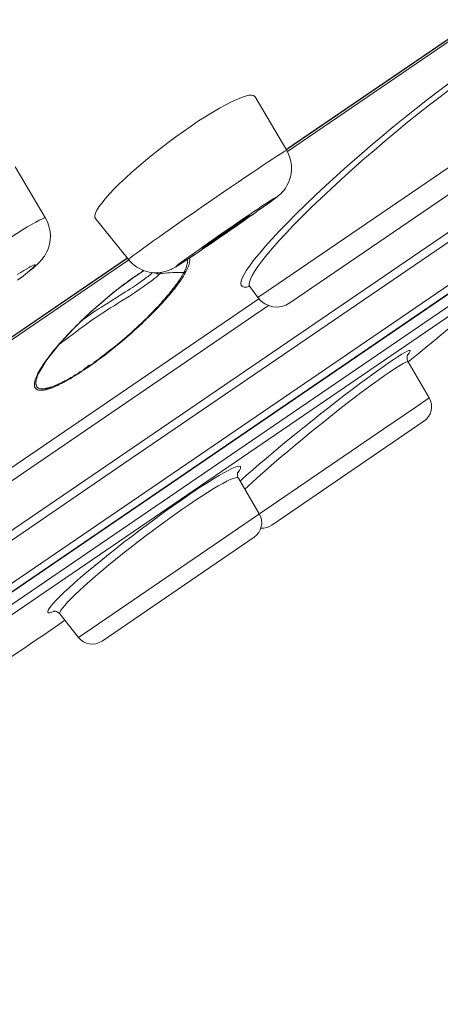
# Model space of a CAD drawing. Units: inches. Extents: x 157 to 1034, y 103 to 1523.
# Drawn here: x 994 to 1001, y 1464 to 1481 of the extents above; entities that cross this region are included whole.
import ezdxf

# ---------------------------------------------------------------- set-up
doc = ezdxf.new("R2010")
doc.units = ezdxf.units.IN
doc.header["$MEASUREMENT"] = 0
doc.layers.add('Layer 1', color=7, linetype='Continuous')

msp = doc.modelspace()

# ---------------------------------------------------------------- linework, layer by layer
at = {"layer": 'Layer 1', "color": 7, "lineweight": 15}
for points in [[(998.638, 1476.248), (1009.45, 1483.629)], [(998.832, 1475.918), (1009.335, 1483.087)], [(998.767, 1478.534), (1003.889, 1482.031)], [(998.767, 1478.533), (1003.891, 1482.03)], [(1003.91, 1482.001), (998.787, 1478.503)], [(1001.55, 1479.667), (1001.366, 1479.531), (1001.179, 1479.387), (1000.986, 1479.238), (1000.79, 1479.081), (1000.595, 1478.922), (1000.397, 1478.758), (1000.2, 1478.591), (1000.005, 1478.423), (999.813, 1478.255), (999.624, 1478.086), (999.442, 1477.92), (999.266, 1477.756), (999.098, 1477.594), (998.938, 1477.438), (998.789, 1477.287), (998.649, 1477.142), (998.521, 1477.005), (998.409, 1476.881), (998.31, 1476.764), (998.222, 1476.657)], [(1001.573, 1479.57), (1001.397, 1479.437), (1001.213, 1479.297), (1001.027, 1479.152), (1000.838, 1479.001), (1000.648, 1478.845), (1000.457, 1478.685), (1000.267, 1478.522), (1000.076, 1478.359), (999.892, 1478.194), (999.71, 1478.031), (999.533, 1477.868), (999.363, 1477.707), (999.2, 1477.55), (999.046, 1477.398), (998.9, 1477.25), (998.765, 1477.108), (998.643, 1476.975), (998.533, 1476.851), (998.437, 1476.737), (998.354, 1476.632)], [(998.235, 1479.437), (998.234, 1479.44), (998.212, 1479.457), (998.177, 1479.464), (998.131, 1479.461), (998.073, 1479.447), (998.004, 1479.424), (997.923, 1479.392), (997.833, 1479.351), (997.735, 1479.3), (997.629, 1479.242)], [(998.776, 1478.521), (998.235, 1479.436)], [(997.629, 1479.242), (997.516, 1479.176), (997.396, 1479.102)], [(997.396, 1479.102), (997.272, 1479.023), (997.144, 1478.937)], [(997.144, 1478.937), (997.014, 1478.846)], [(997.014, 1478.846), (996.883, 1478.752), (996.751, 1478.654)], [(976.867, 1460.288), (1003.665, 1478.579)], [(996.751, 1478.654), (996.622, 1478.554), (996.493, 1478.452), (996.368, 1478.35), (996.248, 1478.248), (996.132, 1478.148), (996.025, 1478.049), (995.924, 1477.955), (995.833, 1477.864)], [(995.999, 1473.177), (1003.687, 1478.425)], [(997.827, 1477.899), (997.949, 1477.981), (998.064, 1478.059), (998.175, 1478.134), (998.278, 1478.203), (998.373, 1478.268), (998.461, 1478.325), (998.539, 1478.376), (998.606, 1478.42), (998.663, 1478.456), (998.708, 1478.485), (998.742, 1478.506), (998.765, 1478.518), (998.774, 1478.522), (998.776, 1478.521)], [(998.776, 1478.521), (998.807, 1478.459), (998.831, 1478.396), (998.847, 1478.331), (998.857, 1478.261), (998.858, 1478.19), (998.851, 1478.124), (998.839, 1478.068), (998.825, 1478.019), (998.806, 1477.971), (998.781, 1477.922), (998.753, 1477.876), (998.725, 1477.838), (998.698, 1477.807), (998.674, 1477.782), (998.652, 1477.762), (998.632, 1477.746), (998.617, 1477.733), (998.601, 1477.72), (998.583, 1477.707), (998.566, 1477.693), (998.544, 1477.678), (998.522, 1477.66)], [(994.141, 1478.24), (994.659, 1477.365)], [(996.076, 1476.658), (996.079, 1476.662), (996.094, 1476.675), (996.119, 1476.697), (996.157, 1476.725), (996.207, 1476.763), (996.269, 1476.808), (996.339, 1476.86), (996.42, 1476.918), (996.511, 1476.983), (996.609, 1477.053), (996.715, 1477.128), (996.827, 1477.206), (996.945, 1477.289), (997.067, 1477.375), (997.194, 1477.461), (997.32, 1477.55), (997.448, 1477.638), (997.577, 1477.727), (997.703, 1477.814), (997.827, 1477.899)], [(995.833, 1477.864), (995.752, 1477.778), (995.68, 1477.697), (995.62, 1477.623), (995.57, 1477.556), (995.534, 1477.499), (995.512, 1477.45), (995.501, 1477.409), (995.503, 1477.378), (995.511, 1477.362)], [(997.998, 1477.328), (998.074, 1477.38), (998.147, 1477.43), (998.216, 1477.477), (998.282, 1477.521), (998.343, 1477.561), (998.398, 1477.598), (998.448, 1477.63), (998.492, 1477.658), (998.527, 1477.682), (998.556, 1477.7), (998.578, 1477.713), (998.592, 1477.72), (998.599, 1477.723), (998.596, 1477.72), (998.588, 1477.712), (998.572, 1477.698), (998.547, 1477.68), (998.515, 1477.656), (998.476, 1477.627), (998.431, 1477.594), (998.379, 1477.558), (998.322, 1477.516)], [(998.465, 1477.619), (998.395, 1477.568), (998.354, 1477.539)], [(998.522, 1477.66), (998.465, 1477.619)], [(1003.455, 1477.53), (977.919, 1460.099)], [(998.259, 1477.472), (998.191, 1477.424), (998.121, 1477.374), (998.045, 1477.321), (997.968, 1477.267), (997.888, 1477.212), (997.807, 1477.155), (997.725, 1477.099), (997.646, 1477.044), (997.566, 1476.989), (997.486, 1476.935)], [(998.153, 1477.415), (998.153, 1477.415), (998.147, 1477.409), (998.135, 1477.399), (998.115, 1477.385), (998.089, 1477.366), (998.058, 1477.343), (998.02, 1477.317), (997.979, 1477.286), (997.932, 1477.255), (997.884, 1477.22), (997.832, 1477.183)], [(997.865, 1477.226), (997.916, 1477.26), (997.962, 1477.293), (998.005, 1477.321), (998.044, 1477.347), (998.078, 1477.369), (998.106, 1477.388), (998.128, 1477.401), (998.143, 1477.41), (998.153, 1477.415), (998.153, 1477.415)], [(998.354, 1477.539), (998.257, 1477.47)], [(1003.298, 1477.277), (978.212, 1460.154)], [(993.476, 1476.645), (993.602, 1476.731), (993.726, 1476.814), (993.846, 1476.894), (993.961, 1476.969), (994.071, 1477.04), (994.173, 1477.104), (994.268, 1477.164), (994.355, 1477.216), (994.431, 1477.261), (994.497, 1477.299), (994.553, 1477.328), (994.597, 1477.35), (994.63, 1477.364), (994.651, 1477.368), (994.659, 1477.365)], [(994.184, 1476.305), (994.233, 1476.342), (994.278, 1476.376), (994.319, 1476.408), (994.355, 1476.437), (994.388, 1476.464), (994.42, 1476.488), (994.447, 1476.512), (994.472, 1476.534), (994.495, 1476.555), (994.517, 1476.575), (994.539, 1476.596), (994.56, 1476.617), (994.581, 1476.64), (994.603, 1476.665), (994.622, 1476.692), (994.641, 1476.719), (994.659, 1476.748), (994.679, 1476.783), (994.698, 1476.826), (994.716, 1476.876), (994.73, 1476.923), (994.736, 1476.963), (994.741, 1477), (994.743, 1477.044), (994.743, 1477.099), (994.735, 1477.161), (994.719, 1477.228), (994.692, 1477.302), (994.659, 1477.365)], [(996.076, 1476.658), (995.51, 1477.363)], [(997.202, 1476.742), (997.141, 1476.701), (997.086, 1476.665), (997.036, 1476.632), (996.992, 1476.604), (996.957, 1476.581), (996.928, 1476.563), (996.906, 1476.55), (996.892, 1476.542), (996.885, 1476.539), (996.886, 1476.542), (996.896, 1476.55), (996.912, 1476.564), (996.937, 1476.583), (996.969, 1476.607), (997.007, 1476.635), (997.053, 1476.668), (997.104, 1476.705), (997.162, 1476.746), (997.225, 1476.791), (997.293, 1476.838), (997.363, 1476.889), (997.439, 1476.942), (997.516, 1476.996), (997.596, 1477.051), (997.677, 1477.107), (997.759, 1477.164), (997.838, 1477.219), (997.918, 1477.273), (997.998, 1477.328)], [(997.811, 1477.189), (997.865, 1477.226)], [(997.6, 1477.042), (997.652, 1477.08), (997.705, 1477.115)], [(997.779, 1477.147), (997.673, 1477.074), (997.619, 1477.037)], [(997.705, 1477.115), (997.811, 1477.189)], [(997.832, 1477.183), (997.779, 1477.147)], [(1002.819, 1476.944), (987.591, 1466.55)], [(997.486, 1476.935), (997.409, 1476.883), (997.337, 1476.833), (997.268, 1476.786)], [(997.331, 1476.847), (997.331, 1476.848), (997.337, 1476.854), (997.349, 1476.863), (997.369, 1476.878), (997.395, 1476.897), (997.426, 1476.92), (997.464, 1476.946), (997.505, 1476.976), (997.552, 1477.008), (997.6, 1477.042)], [(997.619, 1477.037), (997.568, 1477.002), (997.522, 1476.97), (997.479, 1476.942), (997.439, 1476.916), (997.406, 1476.894), (997.378, 1476.875), (997.356, 1476.861), (997.341, 1476.852), (997.331, 1476.847)], [(1002.91, 1476.797), (987.696, 1466.414)], [(997.268, 1476.786), (997.12, 1476.688)], [(997.331, 1476.847), (997.331, 1476.847)], [(1002.885, 1476.606), (987.806, 1466.314)], [(990.084, 1472.608), (996.058, 1476.685)], [(990.086, 1472.607), (996.058, 1476.683)], [(996.079, 1476.654), (990.105, 1472.578)], [(994.176, 1476.401), (994.236, 1476.438), (994.291, 1476.472), (994.34, 1476.5), (994.382, 1476.524), (994.417, 1476.544), (994.446, 1476.557), (994.466, 1476.566), (994.48, 1476.568), (994.486, 1476.566), (994.484, 1476.559), (994.473, 1476.546), (994.457, 1476.527), (994.431, 1476.504), (994.399, 1476.476), (994.359, 1476.443), (994.313, 1476.406), (994.261, 1476.365), (994.203, 1476.321)], [(996.983, 1476.597), (996.951, 1476.577), (996.936, 1476.567), (996.923, 1476.559), (996.91, 1476.551), (996.899, 1476.544), (996.888, 1476.537), (996.877, 1476.531), (996.867, 1476.524), (996.856, 1476.519), (996.845, 1476.512), (996.832, 1476.505), (996.819, 1476.498), (996.802, 1476.491), (996.783, 1476.482), (996.761, 1476.473), (996.736, 1476.464), (996.71, 1476.456), (996.681, 1476.449), (996.651, 1476.443), (996.619, 1476.437), (996.583, 1476.434), (996.544, 1476.433), (996.506, 1476.434), (996.469, 1476.437), (996.43, 1476.444), (996.389, 1476.453), (996.347, 1476.466), (996.303, 1476.483), (996.261, 1476.504), (996.218, 1476.53), (996.175, 1476.56), (996.134, 1476.595), (996.094, 1476.636), (996.076, 1476.658)], [(997.021, 1476.622), (996.983, 1476.597)], [(997.067, 1476.652), (997.021, 1476.622)], [(997.083, 1476.662), (997.083, 1476.662), (997.085, 1476.649), (997.085, 1476.635), (997.085, 1476.619), (997.083, 1476.603), (997.079, 1476.584), (997.074, 1476.564), (997.067, 1476.543), (997.058, 1476.519), (997.047, 1476.494), (997.035, 1476.466)], [(997.122, 1476.637), (997.119, 1476.62), (997.116, 1476.601), (997.111, 1476.581), (997.104, 1476.559), (997.096, 1476.535), (997.085, 1476.509), (997.071, 1476.482), (997.056, 1476.451)], [(997.12, 1476.688), (997.067, 1476.652)], [(997.118, 1476.686), (997.119, 1476.68), (997.122, 1476.667), (997.122, 1476.652), (997.122, 1476.637)], [(998.222, 1476.657), (998.15, 1476.562), (998.092, 1476.477), (998.048, 1476.404), (998.018, 1476.342), (997.998, 1476.291), (997.993, 1476.25), (998.001, 1476.22), (998.02, 1476.2), (998.049, 1476.19), (998.091, 1476.19), (998.143, 1476.2), (998.143, 1476.2)], [(998.354, 1476.632), (998.285, 1476.538), (998.228, 1476.455), (998.186, 1476.384), (998.157, 1476.322), (998.14, 1476.272), (998.136, 1476.231), (998.143, 1476.202), (998.144, 1476.198)], [(1001.019, 1475.05), (1001.157, 1475.163), (1001.303, 1475.283), (1001.454, 1475.407), (1001.613, 1475.538), (1001.777, 1475.675), (1001.948, 1475.816), (1002.124, 1475.963), (1002.305, 1476.116), (1002.493, 1476.274), (1002.686, 1476.437), (1002.885, 1476.606)], [(996.141, 1476.336), (996.243, 1476.406)], [(996.175, 1476.36), (996.189, 1476.37), (996.196, 1476.376), (996.214, 1476.389)], [(996.177, 1476.363), (996.199, 1476.378)], [(996.199, 1476.378), (996.237, 1476.405), (996.258, 1476.418), (996.279, 1476.432), (996.298, 1476.445), (996.317, 1476.458), (996.336, 1476.471)], [(996.214, 1476.389), (996.276, 1476.428), (996.292, 1476.439), (996.306, 1476.449)], [(996.243, 1476.406), (996.341, 1476.47)], [(997.02, 1476.436), (997.013, 1476.423), (997.006, 1476.41), (996.999, 1476.397), (996.992, 1476.384), (996.984, 1476.371), (996.976, 1476.359), (996.969, 1476.347), (996.961, 1476.334), (996.952, 1476.322), (996.944, 1476.309), (996.936, 1476.296), (996.928, 1476.283), (996.918, 1476.271), (996.91, 1476.257), (996.9, 1476.243), (996.89, 1476.23), (996.879, 1476.216), (996.868, 1476.202), (996.857, 1476.187), (996.846, 1476.172), (996.835, 1476.156), (996.821, 1476.14), (996.809, 1476.123), (996.795, 1476.107), (996.78, 1476.089), (996.766, 1476.07), (996.75, 1476.051), (996.733, 1476.031), (996.714, 1476.01), (996.696, 1475.988), (996.675, 1475.964), (996.653, 1475.94), (996.631, 1475.914), (996.606, 1475.888), (996.582, 1475.86), (996.555, 1475.833), (996.528, 1475.804), (996.502, 1475.775), (996.474, 1475.747), (996.447, 1475.72), (996.419, 1475.692), (996.392, 1475.665), (996.365, 1475.64), (996.339, 1475.614), (996.314, 1475.59), (996.29, 1475.567), (996.265, 1475.544)], [(996.306, 1476.449), (996.339, 1476.469)], [(996.39, 1476.355), (996.409, 1476.371), (996.427, 1476.385), (996.444, 1476.398), (996.46, 1476.411), (996.474, 1476.424)], [(996.474, 1476.424), (996.488, 1476.436)], [(996.524, 1476.338), (996.542, 1476.352), (996.558, 1476.366), (996.573, 1476.378), (996.589, 1476.391), (996.601, 1476.403), (996.615, 1476.414)], [(996.535, 1476.433), (996.54, 1476.429), (996.553, 1476.422), (996.565, 1476.417), (996.576, 1476.414), (996.59, 1476.412), (996.602, 1476.412), (996.615, 1476.414)], [(996.615, 1476.414), (996.642, 1476.441)], [(996.656, 1476.42), (996.615, 1476.414)], [(997.02, 1476.436), (996.973, 1476.437), (996.925, 1476.437), (996.879, 1476.437), (996.832, 1476.435), (996.788, 1476.433), (996.743, 1476.429), (996.7, 1476.425), (996.656, 1476.42)], [(997.056, 1476.451), (997.049, 1476.437), (997.042, 1476.424), (997.034, 1476.411), (997.027, 1476.399), (997.019, 1476.386), (997.012, 1476.373), (997.003, 1476.36), (996.995, 1476.348), (996.987, 1476.336), (996.979, 1476.322), (996.97, 1476.309)], [(997.035, 1476.466), (997.02, 1476.436)], [(997.056, 1476.451), (997.053, 1476.449), (997.049, 1476.447), (997.045, 1476.444), (997.042, 1476.443), (997.036, 1476.442), (997.034, 1476.44), (997.028, 1476.439), (997.025, 1476.437), (997.02, 1476.436)], [(995.822, 1476.096), (995.928, 1476.18), (996.036, 1476.26), (996.141, 1476.336)], [(995.883, 1476.017), (995.933, 1476.048), (995.979, 1476.077), (996.025, 1476.105), (996.066, 1476.132), (996.105, 1476.158), (996.143, 1476.182), (996.178, 1476.205), (996.211, 1476.227), (996.241, 1476.249)], [(995.92, 1476.175), (995.964, 1476.209)], [(995.92, 1476.174), (995.963, 1476.207)], [(995.963, 1476.207), (996.006, 1476.239)], [(995.964, 1476.209), (996.008, 1476.242), (996.03, 1476.258)], [(996.006, 1476.239), (996.047, 1476.269), (996.068, 1476.285)], [(996.03, 1476.258), (996.072, 1476.289), (996.092, 1476.304), (996.113, 1476.319), (996.135, 1476.334), (996.156, 1476.349), (996.177, 1476.363)], [(996.068, 1476.285), (996.108, 1476.313), (996.128, 1476.329), (996.152, 1476.345), (996.175, 1476.36)], [(996.179, 1476.093), (996.218, 1476.119), (996.256, 1476.145), (996.291, 1476.169), (996.325, 1476.191), (996.356, 1476.213), (996.385, 1476.234), (996.412, 1476.253)], [(996.241, 1476.249), (996.27, 1476.268), (996.298, 1476.287), (996.323, 1476.306), (996.347, 1476.323), (996.369, 1476.34), (996.39, 1476.355)], [(996.97, 1476.309), (996.961, 1476.296), (996.951, 1476.283), (996.943, 1476.269), (996.932, 1476.256), (996.922, 1476.242), (996.912, 1476.228), (996.901, 1476.214), (996.89, 1476.199), (996.878, 1476.183), (996.866, 1476.167), (996.853, 1476.152), (996.839, 1476.134), (996.826, 1476.117), (996.81, 1476.099), (996.795, 1476.081), (996.779, 1476.061), (996.761, 1476.041), (996.743, 1476.019), (996.724, 1475.997), (996.703, 1475.973), (996.681, 1475.948), (996.657, 1475.922), (996.633, 1475.895), (996.606, 1475.868), (996.58, 1475.839), (996.553, 1475.81), (996.524, 1475.782), (996.496, 1475.753), (996.469, 1475.725), (996.441, 1475.697), (996.414, 1475.67), (996.386, 1475.644), (996.36, 1475.618), (996.334, 1475.593), (996.309, 1475.569)], [(996.412, 1476.253), (996.438, 1476.271), (996.462, 1476.289), (996.484, 1476.307), (996.505, 1476.322), (996.524, 1476.338)], [(998.137, 1476.211), (998.131, 1476.211), (998.129, 1476.21), (998.135, 1476.207), (998.143, 1476.2), (998.144, 1476.198)], [(998.286, 1476.009), (998.638, 1476.248)], [(995.511, 1475.833), (995.613, 1475.922), (995.716, 1476.01), (995.822, 1476.096)], [(995.725, 1476.019), (995.767, 1476.054)], [(995.767, 1476.054), (995.81, 1476.089)], [(995.81, 1476.089), (995.854, 1476.123)], [(995.854, 1476.123), (995.898, 1476.158), (995.92, 1476.175)], [(995.855, 1476.123), (995.898, 1476.157), (995.92, 1476.174)], [(996.091, 1476.036), (996.179, 1476.093)], [(998.144, 1476.198), (998.147, 1476.195)], [(998.146, 1476.196), (998.286, 1476.009)], [(992.381, 1471.951), (998.3, 1475.99)], [(998.465, 1475.875), (992.428, 1471.754)], [(995.525, 1475.848), (995.563, 1475.881)], [(995.563, 1475.881), (995.602, 1475.915)], [(995.602, 1475.915), (995.642, 1475.95)], [(995.614, 1475.848), (995.667, 1475.881), (995.722, 1475.916), (995.777, 1475.951), (995.883, 1476.017)], [(995.642, 1475.95), (995.683, 1475.984)], [(995.683, 1475.984), (995.725, 1476.019)], [(995.769, 1475.833), (995.829, 1475.871)], [(995.829, 1475.871), (995.887, 1475.907), (995.942, 1475.941)], [(995.942, 1475.941), (996.091, 1476.036)], [(995.058, 1475.393), (995.14, 1475.479), (995.227, 1475.567), (995.318, 1475.655), (995.413, 1475.744), (995.511, 1475.833)], [(995.23, 1475.465), (995.318, 1475.529), (995.363, 1475.563), (995.41, 1475.596), (995.456, 1475.627), (995.503, 1475.66), (995.551, 1475.692), (995.602, 1475.726), (995.656, 1475.761)], [(995.284, 1475.622), (995.293, 1475.629), (995.337, 1475.66), (995.381, 1475.692), (995.424, 1475.722), (995.468, 1475.753), (995.515, 1475.783), (995.563, 1475.815), (995.614, 1475.848)], [(995.361, 1475.699), (995.405, 1475.739)], [(995.405, 1475.739), (995.446, 1475.777)], [(995.446, 1475.777), (995.486, 1475.813)], [(995.486, 1475.813), (995.525, 1475.848)], [(995.656, 1475.761), (995.769, 1475.833)], [(995.104, 1475.447), (995.129, 1475.471), (995.154, 1475.496), (995.177, 1475.521), (995.201, 1475.545), (995.226, 1475.568), (995.248, 1475.591), (995.271, 1475.613)], [(995.271, 1475.613), (995.317, 1475.657)], [(995.317, 1475.657), (995.361, 1475.699)], [(996.265, 1475.544), (996.218, 1475.5)], [(996.309, 1475.569), (996.259, 1475.524)], [(994.979, 1475.307), (995.058, 1475.393)], [(995.004, 1475.34), (995.03, 1475.367)], [(995.03, 1475.367), (995.08, 1475.42)], [(995.08, 1475.42), (995.104, 1475.447)], [(995.082, 1475.352), (995.114, 1475.376)], [(995.114, 1475.376), (995.187, 1475.433), (995.23, 1475.465)], [(996.086, 1475.367), (996.047, 1475.334)], [(996.091, 1475.385), (996.053, 1475.351)], [(996.126, 1475.403), (996.086, 1475.367)], [(996.131, 1475.421), (996.091, 1475.385)], [(996.168, 1475.441), (996.126, 1475.403)], [(996.174, 1475.46), (996.131, 1475.421)], [(996.212, 1475.481), (996.168, 1475.441)], [(996.218, 1475.5), (996.174, 1475.46)], [(996.259, 1475.524), (996.212, 1475.481)], [(994.727, 1475.014), (994.75, 1475.044), (994.774, 1475.075), (994.798, 1475.105), (994.825, 1475.135), (994.849, 1475.166), (994.876, 1475.196), (994.9, 1475.225), (994.928, 1475.255), (994.953, 1475.284), (994.979, 1475.312), (995.004, 1475.34)], [(994.834, 1475.142), (994.905, 1475.224), (994.979, 1475.307)], [(994.903, 1475.222), (994.911, 1475.228), (994.923, 1475.234), (994.935, 1475.243), (994.95, 1475.252), (994.967, 1475.265), (994.985, 1475.278), (995.027, 1475.31)], [(995.027, 1475.31), (995.082, 1475.352)], [(995.895, 1475.217), (995.853, 1475.183)], [(995.926, 1475.232), (995.883, 1475.197)], [(995.935, 1475.251), (995.895, 1475.217)], [(995.967, 1475.266), (995.926, 1475.232)], [(995.975, 1475.285), (995.935, 1475.251)], [(996.008, 1475.301), (995.967, 1475.266)], [(996.014, 1475.319), (995.975, 1475.285)], [(996.047, 1475.334), (996.008, 1475.301)], [(996.053, 1475.351), (996.014, 1475.319)], [(994.661, 1474.913), (994.713, 1474.986), (994.771, 1475.063)], [(994.683, 1474.947), (994.705, 1474.977), (994.728, 1475.008), (994.752, 1475.038)], [(994.771, 1475.063), (994.834, 1475.142)], [(995.682, 1475.047), (995.638, 1475.014)], [(995.687, 1475.04), (995.642, 1475.006)], [(995.725, 1475.081), (995.682, 1475.047)], [(995.753, 1475.092), (995.709, 1475.057), (995.687, 1475.04)], [(995.769, 1475.115), (995.725, 1475.081)], [(995.798, 1475.127), (995.753, 1475.092)], [(995.81, 1475.149), (995.769, 1475.115)], [(995.84, 1475.161), (995.798, 1475.127)], [(995.853, 1475.183), (995.81, 1475.149)], [(995.883, 1475.197), (995.84, 1475.161)], [(1000.742, 1475.043), (1000.681, 1475.006), (1000.611, 1474.96), (1000.533, 1474.907), (1000.444, 1474.846), (1000.349, 1474.778), (1000.246, 1474.704), (1000.136, 1474.623), (1000.02, 1474.537)], [(1000.837, 1475.026), (1000.865, 1475.059), (1000.88, 1475.084), (1000.884, 1475.099), (1000.878, 1475.106), (1000.861, 1475.104), (1000.832, 1475.093), (1000.792, 1475.072), (1000.742, 1475.043)], [(1000.849, 1474.911), (1000.841, 1474.927), (1000.833, 1474.953), (1000.83, 1474.976), (1000.83, 1474.996), (1000.833, 1475.012), (1000.837, 1475.025), (1000.84, 1475.033), (1000.843, 1475.037), (1000.843, 1475.038)], [(1000.848, 1474.912), (1001.019, 1475.05)], [(994.539, 1474.734), (994.557, 1474.765), (994.575, 1474.796), (994.595, 1474.828), (994.615, 1474.86), (994.636, 1474.89), (994.658, 1474.922), (994.68, 1474.952)], [(994.655, 1474.905), (994.636, 1474.875), (994.601, 1474.819)], [(994.604, 1474.827), (994.622, 1474.854), (994.641, 1474.886)], [(994.615, 1474.844), (994.661, 1474.913)], [(994.641, 1474.886), (994.662, 1474.916), (994.683, 1474.947)], [(994.68, 1474.952), (994.703, 1474.983), (994.727, 1475.014)], [(995.573, 1474.964), (995.51, 1474.919), (995.49, 1474.904), (995.474, 1474.884), (995.454, 1474.867), (995.427, 1474.86), (995.392, 1474.853), (995.372, 1474.831), (995.366, 1474.818), (995.355, 1474.814), (995.333, 1474.8), (995.307, 1474.778), (995.285, 1474.759), (995.267, 1474.749), (995.248, 1474.74), (995.228, 1474.727)], [(995.468, 1474.878), (995.427, 1474.849)], [(995.511, 1474.909), (995.468, 1474.878)], [(995.554, 1474.94), (995.511, 1474.909)], [(995.598, 1474.973), (995.554, 1474.94)], [(995.638, 1475.014), (995.595, 1474.981), (995.573, 1474.964)], [(995.642, 1475.006), (995.598, 1474.973)], [(1000.849, 1474.911), (1000.844, 1474.915), (1000.827, 1474.913), (1000.8, 1474.903), (1000.763, 1474.884), (1000.717, 1474.858)], [(1001.208, 1474.297), (1000.849, 1474.911)], [(994.488, 1474.621), (994.493, 1474.632), (994.498, 1474.645), (994.504, 1474.658), (994.509, 1474.672), (994.516, 1474.686), (994.523, 1474.701), (994.531, 1474.718), (994.539, 1474.734)], [(994.53, 1474.685), (994.535, 1474.699), (994.542, 1474.714), (994.549, 1474.729), (994.557, 1474.745), (994.567, 1474.761)], [(994.539, 1474.734), (994.544, 1474.737), (994.548, 1474.739), (994.55, 1474.742), (994.553, 1474.745), (994.556, 1474.748), (994.559, 1474.751), (994.561, 1474.754), (994.564, 1474.758), (994.567, 1474.762)], [(994.601, 1474.819), (994.567, 1474.761)], [(994.567, 1474.761), (994.584, 1474.792)], [(994.584, 1474.792), (994.601, 1474.822)], [(994.601, 1474.822), (994.604, 1474.827)], [(995.228, 1474.727), (995.188, 1474.702), (995.168, 1474.689), (995.149, 1474.677), (995.129, 1474.665), (995.11, 1474.654), (995.091, 1474.643), (995.073, 1474.633), (995.055, 1474.623), (995.038, 1474.613), (995.02, 1474.603), (995.005, 1474.595), (994.989, 1474.587), (994.974, 1474.579), (994.958, 1474.57), (994.945, 1474.563), (994.931, 1474.556), (994.918, 1474.551), (994.907, 1474.545), (994.898, 1474.54), (994.888, 1474.536), (994.881, 1474.533), (994.873, 1474.53), (994.863, 1474.525), (994.854, 1474.521), (994.843, 1474.516), (994.834, 1474.512), (994.826, 1474.509)], [(995.322, 1474.777), (995.282, 1474.751), (995.262, 1474.737), (995.242, 1474.725), (995.222, 1474.711), (995.201, 1474.698), (995.18, 1474.685), (995.16, 1474.673), (995.139, 1474.661), (995.12, 1474.649), (995.099, 1474.637), (995.081, 1474.625), (995.062, 1474.615), (995.044, 1474.605), (995.026, 1474.595), (995.008, 1474.585), (994.991, 1474.576), (994.976, 1474.567), (994.961, 1474.559), (994.945, 1474.551), (994.931, 1474.544), (994.917, 1474.537), (994.903, 1474.53)], [(995.427, 1474.849), (995.384, 1474.819), (995.363, 1474.805), (995.343, 1474.791), (995.322, 1474.777)], [(1000.717, 1474.858), (1000.661, 1474.824), (1000.596, 1474.782), (1000.523, 1474.733), (1000.44, 1474.676), (1000.352, 1474.613), (1000.256, 1474.543), (1000.154, 1474.468), (1000.046, 1474.387)], [(994.738, 1474.461), (994.724, 1474.456), (994.719, 1474.453), (994.71, 1474.452), (994.702, 1474.449), (994.694, 1474.446), (994.685, 1474.444), (994.676, 1474.442), (994.666, 1474.439), (994.658, 1474.437), (994.648, 1474.435), (994.64, 1474.434), (994.632, 1474.432), (994.622, 1474.431), (994.614, 1474.43), (994.606, 1474.428), (994.597, 1474.428), (994.588, 1474.428), (994.579, 1474.428), (994.571, 1474.428), (994.563, 1474.428), (994.555, 1474.429), (994.546, 1474.43), (994.539, 1474.432), (994.531, 1474.434), (994.524, 1474.437), (994.517, 1474.439), (994.51, 1474.442), (994.504, 1474.446), (994.498, 1474.451), (994.493, 1474.456), (994.487, 1474.462), (994.484, 1474.468), (994.479, 1474.475), (994.476, 1474.482), (994.473, 1474.489), (994.472, 1474.497), (994.471, 1474.505), (994.471, 1474.513), (994.471, 1474.521), (994.471, 1474.53), (994.471, 1474.539), (994.471, 1474.548), (994.473, 1474.558), (994.473, 1474.567), (994.476, 1474.577), (994.479, 1474.588), (994.482, 1474.598), (994.484, 1474.609), (994.488, 1474.621)], [(994.816, 1474.505), (994.812, 1474.504), (994.801, 1474.499), (994.787, 1474.494), (994.775, 1474.489), (994.765, 1474.486), (994.757, 1474.483), (994.749, 1474.481), (994.742, 1474.478), (994.736, 1474.477), (994.73, 1474.474), (994.721, 1474.472), (994.713, 1474.47), (994.705, 1474.467), (994.697, 1474.465), (994.687, 1474.463), (994.677, 1474.461), (994.669, 1474.459), (994.661, 1474.457), (994.652, 1474.456), (994.644, 1474.455), (994.635, 1474.454), (994.626, 1474.453), (994.618, 1474.453), (994.61, 1474.452), (994.601, 1474.452), (994.593, 1474.453), (994.585, 1474.453), (994.578, 1474.454), (994.57, 1474.456), (994.561, 1474.457), (994.555, 1474.459), (994.548, 1474.462), (994.541, 1474.466), (994.534, 1474.468), (994.528, 1474.472), (994.523, 1474.477), (994.517, 1474.483), (994.512, 1474.489), (994.508, 1474.495), (994.505, 1474.502), (994.501, 1474.509), (994.499, 1474.516), (994.498, 1474.524), (994.497, 1474.532), (994.495, 1474.54), (994.495, 1474.549), (994.495, 1474.558), (994.495, 1474.567), (994.497, 1474.576), (994.498, 1474.585), (994.501, 1474.595), (994.502, 1474.605), (994.505, 1474.616), (994.508, 1474.626), (994.512, 1474.637), (994.515, 1474.649), (994.52, 1474.66), (994.524, 1474.672), (994.53, 1474.685)], [(994.903, 1474.53), (994.881, 1474.52), (994.873, 1474.516), (994.866, 1474.512), (994.858, 1474.509), (994.848, 1474.504), (994.837, 1474.5), (994.827, 1474.495), (994.818, 1474.492)], [(1000.02, 1474.537), (999.893, 1474.442), (999.764, 1474.343), (999.631, 1474.241), (999.495, 1474.135), (999.354, 1474.025), (999.217, 1473.914), (999.077, 1473.803), (998.938, 1473.691), (998.803, 1473.581), (998.672, 1473.472), (998.544, 1473.366), (998.423, 1473.262), (998.307, 1473.165), (998.197, 1473.07), (998.098, 1472.982)], [(994.771, 1474.472), (994.757, 1474.467), (994.748, 1474.463), (994.738, 1474.461)], [(994.818, 1474.492), (994.803, 1474.485), (994.8, 1474.483), (994.8, 1474.483), (994.771, 1474.472)], [(994.826, 1474.509), (994.816, 1474.505)], [(1000.046, 1474.387), (999.93, 1474.299), (999.809, 1474.206), (999.685, 1474.11), (999.558, 1474.011), (999.43, 1473.908), (999.302, 1473.805), (999.172, 1473.701), (999.046, 1473.596), (998.92, 1473.493), (998.799, 1473.391), (998.682, 1473.291), (998.569, 1473.194), (998.461, 1473.101), (998.362, 1473.013), (998.27, 1472.931), (998.187, 1472.856), (998.114, 1472.787)], [(1001.208, 1474.297), (1000.961, 1474.129)], [(1000.961, 1474.129), (1000.436, 1473.77)], [(1001.118, 1473.898), (998.525, 1472.128)], [(1000.436, 1473.77), (998.062, 1472.15)], [(994.279, 1472.003), (995.999, 1473.177)], [(997.841, 1473.091), (997.778, 1473.06), (997.703, 1473.02), (997.621, 1472.972), (997.527, 1472.917), (997.428, 1472.853), (997.319, 1472.784), (997.205, 1472.709), (997.082, 1472.626)], [(997.968, 1473.061), (997.986, 1473.092), (997.99, 1473.114), (997.985, 1473.127), (997.965, 1473.132), (997.935, 1473.127), (997.894, 1473.114), (997.841, 1473.091)], [(997.951, 1472.93), (997.949, 1472.933), (997.939, 1472.958), (997.934, 1472.983), (997.934, 1473.004), (997.935, 1473.019), (997.938, 1473.028), (997.939, 1473.031)], [(997.935, 1473.016), (997.939, 1473.021), (997.968, 1473.061)], [(997.951, 1472.93), (997.947, 1472.935), (997.929, 1472.939), (997.902, 1472.936), (997.862, 1472.923), (997.812, 1472.903), (997.753, 1472.875), (997.684, 1472.839), (997.607, 1472.795), (997.522, 1472.744), (997.426, 1472.685), (997.326, 1472.62), (997.218, 1472.55), (997.105, 1472.474)], [(998.308, 1472.319), (997.951, 1472.929)], [(998.098, 1472.982), (998.009, 1472.903), (997.982, 1472.877)], [(998.114, 1472.787), (998.063, 1472.738)], [(997.082, 1472.626), (996.955, 1472.538), (996.824, 1472.447), (996.692, 1472.352), (996.554, 1472.252), (996.415, 1472.149), (996.276, 1472.045), (996.137, 1471.94), (995.999, 1471.833), (995.864, 1471.727), (995.733, 1471.623), (995.603, 1471.52), (995.482, 1471.42), (995.366, 1471.324), (995.256, 1471.23), (995.155, 1471.142), (995.063, 1471.059), (994.979, 1470.981), (994.906, 1470.911), (994.843, 1470.848), (994.79, 1470.792)], [(997.105, 1472.474), (996.988, 1472.393), (996.867, 1472.307), (996.742, 1472.218), (996.615, 1472.126), (996.485, 1472.03), (996.357, 1471.933), (996.229, 1471.834), (996.101, 1471.736), (995.975, 1471.636), (995.854, 1471.539), (995.736, 1471.442), (995.623, 1471.348), (995.515, 1471.257), (995.416, 1471.171), (995.322, 1471.087), (995.237, 1471.009), (995.16, 1470.936), (995.093, 1470.87), (995.036, 1470.811), (994.987, 1470.757), (994.95, 1470.712), (994.923, 1470.675), (994.907, 1470.646), (994.9, 1470.624), (994.905, 1470.61)], [(998.062, 1472.15), (997.537, 1471.791)], [(992.244, 1470.613), (994.279, 1472.003)], [(998.219, 1471.919), (995.625, 1470.149)], [(997.537, 1471.791), (995.22, 1470.21)], [(994.79, 1470.792), (994.75, 1470.744), (994.721, 1470.705), (994.703, 1470.675), (994.697, 1470.652), (994.699, 1470.637), (994.713, 1470.63), (994.735, 1470.631), (994.767, 1470.639), (994.807, 1470.654), (994.818, 1470.659)], [(994.818, 1470.664), (994.808, 1470.661), (994.803, 1470.659), (994.8, 1470.659), (994.798, 1470.659), (994.804, 1470.659), (994.814, 1470.659), (994.829, 1470.657), (994.847, 1470.652), (994.867, 1470.641), (994.891, 1470.625), (994.905, 1470.61)], [(994.887, 1470.431), (994.99, 1470.502)], [(995.22, 1470.21), (994.905, 1470.61)], [(994.057, 1469.868), (994.202, 1469.965), (994.344, 1470.06), (994.484, 1470.155), (994.623, 1470.25), (994.759, 1470.342), (994.887, 1470.431)]]:
    msp.add_lwpolyline(points, dxfattribs=at)
for points in [[(998.286, 1476.009), (998.414, 1475.837), (998.656, 1475.797), (998.832, 1475.918)], [(1001.208, 1474.297), (1001.288, 1474.162), (1001.248, 1473.987), (1001.118, 1473.898)], [(998.308, 1472.319), (998.388, 1472.182), (998.348, 1472.008), (998.219, 1471.919)], [(998.335, 1472.076), (998.402, 1472.072), (998.47, 1472.09), (998.525, 1472.128)], [(995.22, 1470.21), (995.318, 1470.087), (995.494, 1470.06), (995.625, 1470.149)]]:
    msp.add_open_spline(points, degree=3, dxfattribs=at)

doc.saveas('drawing.dxf')
